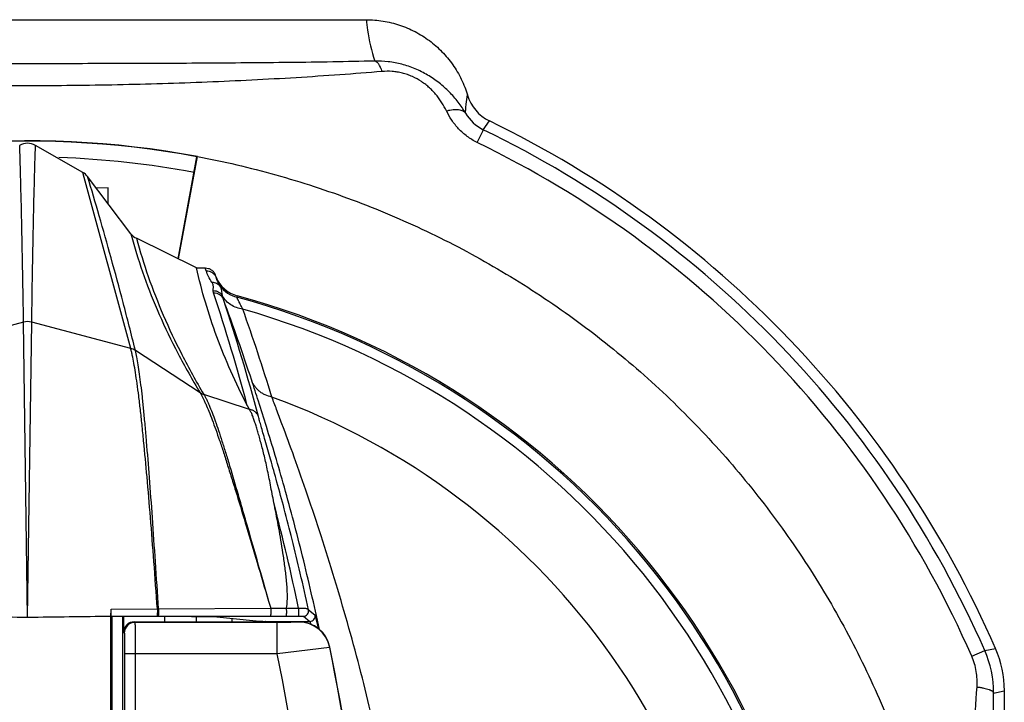
# Model space of a CAD drawing. Units: inches. Extents: x 1.5 to 20, y 2.3 to 15.1.
# Drawn here: x 7.7 to 8.8, y 9 to 9.8 of the extents above; entities that cross this region are included whole.
import ezdxf

# ---------------------------------------------------------------- set-up
doc = ezdxf.new("R2010")
doc.units = ezdxf.units.IN
doc.header["$LTSCALE"] = 1.21
doc.header["$MEASUREMENT"] = 0
doc.layers.get('0').update_dxf_attribs({"linetype": 'CONTINUOUS'})

msp = doc.modelspace()

# ---------------------------------------------------------------- linework, layer by layer
at = {"color": 7, "linetype": 'Continuous'}
for p, q in [((7.2767, 9.7527), (8.0466, 9.7527)), ((8.1795, 9.6278), (8.1864, 9.6379)), ((8.1725, 9.6133), (8.1796, 9.6278)), ((7.7244, 9.5792), (7.6706, 9.6099)), ((7.8326, 9.4811), (7.8541, 9.597)), ((7.833, 9.4809), (7.8546, 9.5974)), ((7.8546, 9.5974), (7.8541, 9.597)), ((7.726, 9.5736), (7.7244, 9.5792)), ((7.7788, 9.3793), (7.726, 9.5736)), ((7.7791, 9.5096), (7.7298, 9.5745)), ((7.753, 9.5616), (7.7397, 9.5614)), ((7.7531, 9.5438), (7.753, 9.5616)), ((7.7791, 9.5096), (7.7808, 9.5032)), ((7.8536, 9.4707), (7.7854, 9.5044)), ((7.8536, 9.4707), (7.8635, 9.4707)), ((7.8646, 9.4675), (7.8635, 9.4707)), ((7.8758, 9.4601), (7.8747, 9.4631)), ((7.8758, 9.4601), (7.8758, 9.4604)), ((7.873, 9.4424), (7.8726, 9.445)), ((7.8842, 9.4349), (7.8832, 9.4387)), ((7.8996, 9.4374), (7.8998, 9.4391)), ((7.657, 9.4091), (7.5445, 9.3793)), ((7.6616, 9.0736), (7.657, 9.4091)), ((7.6616, 9.0736), (7.6663, 9.4091)), ((7.7788, 9.3793), (7.6663, 9.4091)), ((7.7841, 9.377), (7.7841, 9.3771)), ((7.8576, 9.329), (7.7841, 9.377)), ((7.9138, 9.3099), (7.8619, 9.327)), ((7.9138, 9.3099), (7.9114, 9.3142)), ((7.9355, 9.0922), (7.9379, 9.0841)), ((7.7563, 9.0747), (7.7564, 9.083)), ((7.7564, 9.083), (7.8091, 9.0833)), ((7.7565, 9.0753), (7.7564, 9.083)), ((7.7565, 9.0753), (7.7576, 9.0747)), ((7.7565, 9.0753), (7.809, 9.0753)), ((7.8091, 9.0833), (7.809, 9.0753)), ((7.809, 9.0753), (7.8099, 9.0753)), ((7.8099, 9.0753), (7.9374, 9.0752)), ((7.8105, 9.0833), (7.9379, 9.0841)), ((7.9374, 9.0752), (7.9558, 9.0752)), ((7.9379, 9.0841), (7.956, 9.0842)), ((7.9558, 9.0752), (7.9695, 9.0752)), ((7.956, 9.0843), (7.9695, 9.0843)), ((7.9695, 9.0843), (7.9695, 9.0752)), ((7.9695, 9.0752), (7.975, 9.0751)), ((7.975, 9.0751), (7.9824, 9.0692)), ((7.9809, 9.0824), (7.9882, 9.0765)), ((7.9882, 9.0765), (7.9917, 9.0614)), ((7.7564, 7.9916), (7.7563, 9.0747)), ((7.7576, 7.9993), (7.7576, 9.0747)), ((7.7696, 9.0747), (7.7696, 8.5587)), ((7.7708, 9.0567), (7.7708, 9.0747)), ((7.7828, 9.0687), (7.7835, 9.068)), ((7.7828, 9.0687), (7.9699, 9.0687)), ((7.9453, 9.068), (7.7835, 9.068)), ((7.8176, 9.0687), (7.8176, 9.0747)), ((7.8478, 9.0747), (7.8729, 9.0747)), ((7.8536, 9.0687), (7.8536, 9.0747)), ((7.8729, 9.0747), (7.9212, 9.0699)), ((7.8941, 9.0687), (7.8941, 9.0726)), ((7.9194, 9.07), (7.9197, 9.0687)), ((7.9212, 9.0699), (7.9254, 9.0696)), ((7.9254, 9.0696), (7.9291, 9.0693)), ((7.9291, 9.0693), (7.9315, 9.0691)), ((7.9315, 9.0692), (7.9824, 9.0692)), ((7.9319, 9.069), (7.9316, 9.0692)), ((7.9323, 9.0686), (7.9319, 9.069)), ((7.9453, 9.0325), (7.9453, 9.068)), ((7.9699, 9.0687), (7.9697, 9.0684)), ((7.9824, 9.0692), (7.9834, 9.0661)), ((7.7708, 9.0567), (7.7715, 9.056)), ((7.7839, 9.0325), (7.7719, 9.0324)), ((7.7719, 9.0324), (7.7719, 8.9366)), ((7.7839, 9.0325), (7.7839, 8.954)), ((7.9453, 9.0325), (7.7839, 9.0325)), ((8.0049, 9.0397), (7.9453, 9.0325)), ((8.0052, 9.0399), (8.0049, 9.0397)), ((8.7347, 9.0296), (8.7494, 9.036)), ((8.7494, 9.036), (8.7616, 9.0383)), ((8.7595, 8.9878), (8.7716, 8.9904)), ((8.7716, 8.9904), (8.7716, 8.1271))]:
    msp.add_line(p, q, dxfattribs=at)
for centre, radius, start, end in [((8.2074, 9.681), 0.048, 196.7771, 244.0651), ((8.2, 9.67), 0.0469, 210.0582, 244.1426), ((7.6616, 8.5587), 1.2, 23.5563, 64.0655), ((7.6616, 8.5587), 1.1879, 23.691, 64.1518), ((7.6616, 8.5587), 1.0564, 79.4773, 202.5227), ((7.6616, 8.5587), 1.056, 79.5, 202.5), ((7.6616, 9.5941), 0.0182, 60.3489, 119.6511), ((7.6616, 8.5587), 1.1718, 23.691, 64.1515), ((7.6616, 8.5587), 1.038, 79.5, 88.0315), ((7.7155, 9.5636), 0.018, 37.2452, 60.3398), ((7.7934, 9.5205), 0.018, 217.2544, 243.7584), ((5.6322, 8.5587), 2.418, 21.8947, 21.9631), ((7.9092, 9.4738), 0.036, 201.8919, 254.8604), ((7.9089, 9.4721), 0.036, 217.8482, 254.8891), ((5.6259, 8.7004), 2.3664, 15.033, 18.2732), ((5.6012, 8.5866), 2.4355, 18.093, 20.3842), ((5.6259, 8.6886), 2.3785, 14.9401, 18.288), ((7.6616, 8.5587), 0.9103, 292.6975, 74.8477), ((7.6616, 8.5587), 0.912, 292.7104, 74.8611), ((5.715, 8.6432), 2.3261, 17.0198, 19.6108), ((7.6616, 8.5587), 0.899, 293.0365, 74.2159), ((7.6616, 9.3912), 0.0185, 75.4198, 104.5802), ((7.7745, 9.3619), 0.0179, 57.7365, 76.1444), ((7.7924, 9.3828), 0.014, 194.5272, 195.0226), ((7.7746, 9.3618), 0.0179, 57.7851, 76.1906), ((7.8671, 9.3438), 0.0176, 237.4236, 252.6134), ((7.8475, 9.3228), 0.0118, 30.9396, 31.418), ((7.8672, 9.3438), 0.0176, 237.4302, 252.5978), ((7.6616, 8.5587), 0.8141, 295.3855, 70.062), ((5.2578, 8.5104), 2.7718, 11.9495, 14.4364), ((7.8131, 8.9257), 0.1576, 90.9472, 91.4435), ((7.975, 9.0811), 0.006, 269.9855, 12.5841), ((7.9824, 9.0752), 0.006, 269.9865, 12.4085), ((7.3642, -11.0333), 20.1091, 89.15239, 89.42225), ((8.0335, -16.5677), 25.644, 90.61926, 90.83088), ((7.7835, 9.056), 0.012, 90.021, 179.9878), ((7.9697, 9.0324), 0.036, 11.5763, 89.983), ((7.9699, 9.0327), 0.036, 11.5649, 90.0018), ((5.6435, 8.5587), 2.3501, 348.164, 11.631), ((5.6513, 8.5587), 2.4023, 348.1442, 11.5486), ((5.6539, 8.5587), 2.4, 348.1312, 11.5668), ((8.6403, 8.9882), 0.1192, 359.8319, 23.6843), ((8.6517, 8.9904), 0.12, 359.9995, 23.5568)]:
    msp.add_arc(centre, radius, start, end, dxfattribs=at)
msp.add_ellipse((7.7828, 9.0567), major_axis=(0.00849, -0.00849), ratio=0.999695, start_param=2.35629, end_param=3.926934, dxfattribs=at)
for points, knots in [([(8.0466, 9.7527), (8.0529, 9.7527), (8.0657, 9.7517), (8.0844, 9.7471), (8.1022, 9.7396), (8.1185, 9.7294), (8.1329, 9.7167), (8.1452, 9.7019), (8.155, 9.6853), (8.1596, 9.6733), (8.1615, 9.6672)], [0, 0, 0, 0, 0.124989, 0.250001, 0.374999, 0.499999, 0.624997, 0.74999, 0.875006, 1, 1, 1, 1]), ([(8.0466, 9.7527), (8.0469, 9.7488), (8.0488, 9.7329), (8.0523, 9.7172), (8.0561, 9.7058)], [0, 0, 0, 0, 0.24646, 1, 1, 1, 1]), ([(8.0561, 9.7058), (8.0401, 9.7054), (8.008, 9.7047), (7.9594, 9.704), (7.9102, 9.7036), (7.8441, 9.7031), (7.7612, 9.7028), (7.6616, 9.7027), (7.5621, 9.7028), (7.4792, 9.7031), (7.4131, 9.7036), (7.3639, 9.704), (7.3153, 9.7047), (7.2831, 9.7054), (7.2672, 9.7058)], [0, 0, 0, 0, 0.060504, 0.122342, 0.18484, 0.24767, 0.373748, 0.5, 0.626251, 0.752329, 0.81516, 0.877657, 0.939495, 1, 1, 1, 1]), ([(8.1594, 9.6465), (8.1568, 9.6509), (8.1526, 9.6572), (8.1461, 9.6651), (8.1391, 9.6726), (8.1294, 9.6813), (8.1186, 9.6887), (8.1093, 9.6937), (8.1021, 9.697), (8.0947, 9.6999), (8.0871, 9.7021), (8.0793, 9.7039), (8.069, 9.7055), (8.0612, 9.7059), (8.0561, 9.7058)], [0, 0, 0, 0, 0.121553, 0.182818, 0.244446, 0.368865, 0.494914, 0.558439, 0.622129, 0.685828, 0.749398, 0.812716, 0.875662, 1, 1, 1, 1]), ([(8.0646, 9.6939), (8.0643, 9.6947), (8.0637, 9.6963), (8.0628, 9.6985), (8.0618, 9.7005), (8.0607, 9.7022), (8.0596, 9.7036), (8.0585, 9.7046), (8.0573, 9.7054), (8.0565, 9.7057), (8.0561, 9.7058)], [0, 0, 0, 0, 0.173008, 0.332859, 0.478445, 0.6092, 0.725374, 0.827835, 0.918378, 1, 1, 1, 1]), ([(8.0646, 9.6939), (8.0485, 9.6925), (8.016, 9.69), (7.9666, 9.6867), (7.9164, 9.684), (7.8488, 9.6809), (7.7638, 9.6783), (7.6616, 9.6773), (7.5595, 9.6783), (7.4745, 9.6809), (7.4069, 9.684), (7.3566, 9.6867), (7.3073, 9.69), (7.2747, 9.6925), (7.2587, 9.6939)], [0, 0, 0, 0, 0.059876, 0.12145, 0.183912, 0.246839, 0.373292, 0.5, 0.626707, 0.75316, 0.816087, 0.878549, 0.940123, 1, 1, 1, 1]), ([(8.1377, 9.6491), (8.1361, 9.6523), (8.1335, 9.657), (8.1295, 9.6629), (8.1262, 9.6672), (8.1225, 9.6714), (8.1185, 9.6753), (8.1141, 9.679), (8.1077, 9.6836), (8.1008, 9.6875), (8.0933, 9.6904), (8.0876, 9.6921), (8.0818, 9.6933), (8.0741, 9.6942), (8.0683, 9.6942), (8.0646, 9.6939)], [0, 0, 0, 0, 0.116562, 0.175623, 0.235388, 0.295998, 0.357644, 0.420448, 0.484332, 0.614845, 0.680811, 0.746564, 0.811684, 0.875744, 1, 1, 1, 1]), ([(8.1594, 9.6465), (8.1594, 9.6483), (8.1596, 9.6517), (8.1601, 9.6586), (8.1609, 9.6638), (8.1615, 9.6672)], [0, 0, 0, 0, 0.248744, 0.498262, 1, 1, 1, 1]), ([(8.1377, 9.6491), (8.1389, 9.6494), (8.1414, 9.65), (8.145, 9.6506), (8.1483, 9.6508), (8.1513, 9.6507), (8.154, 9.6502), (8.1562, 9.6494), (8.1581, 9.6482), (8.159, 9.6471), (8.1594, 9.6465)], [0, 0, 0, 0, 0.168437, 0.325711, 0.469932, 0.600068, 0.716347, 0.819914, 0.913197, 1, 1, 1, 1]), ([(8.1725, 9.6133), (8.1685, 9.6152), (8.161, 9.6198), (8.1513, 9.6284), (8.1435, 9.6383), (8.1394, 9.6455), (8.1377, 9.6491)], [0, 0, 0, 0, 0.26025, 0.516086, 0.763694, 1, 1, 1, 1]), ([(7.657, 9.4091), (7.6567, 9.4277), (7.6561, 9.4638), (7.6551, 9.516), (7.6542, 9.5571), (7.6533, 9.588), (7.6529, 9.6027), (7.6526, 9.6099)], [0, 0, 0, 0, 0.278741, 0.538913, 0.779754, 0.892566, 1, 1, 1, 1]), ([(7.6663, 9.4091), (7.6666, 9.4277), (7.6672, 9.4638), (7.6681, 9.516), (7.6691, 9.5571), (7.6699, 9.588), (7.6704, 9.6027), (7.6706, 9.6099)], [0, 0, 0, 0, 0.278741, 0.538913, 0.779754, 0.892566, 1, 1, 1, 1]), ([(7.8546, 9.5974), (7.8845, 9.5917), (7.944, 9.5777), (8.0311, 9.5493), (8.1015, 9.5196), (8.156, 9.4922), (8.2093, 9.4625), (8.2735, 9.421), (8.3338, 9.3742), (8.3795, 9.3337), (8.4233, 9.2912), (8.4644, 9.246), (8.5024, 9.1982), (8.5293, 9.1612), (8.5546, 9.123), (8.5782, 9.0838), (8.6001, 9.0436), (8.627, 8.9887), (8.656, 8.9181), (8.6788, 8.8452), (8.6932, 8.7859), (8.7021, 8.741), (8.709, 8.6957), (8.7156, 8.635), (8.7176, 8.5892), (8.7176, 8.5587)], [0, 0, 0, 0, 0.062482, 0.124988, 0.187479, 0.218731, 0.249985, 0.312481, 0.374974, 0.406228, 0.437482, 0.499976, 0.531231, 0.562485, 0.593739, 0.624993, 0.656248, 0.687502, 0.749996, 0.812489, 0.843741, 0.874996, 0.906254, 0.937516, 1, 1, 1, 1]), ([(7.7841, 9.3771), (7.7818, 9.3863), (7.7772, 9.4044), (7.7682, 9.4394), (7.7569, 9.4812), (7.7434, 9.5289), (7.7343, 9.5596), (7.7298, 9.5745)], [0, 0, 0, 0, 0.13883, 0.273419, 0.530702, 0.772879, 1, 1, 1, 1]), ([(7.7808, 9.5032), (7.7846, 9.489), (7.7937, 9.4602), (7.811, 9.417), (7.8323, 9.3729), (7.8488, 9.3437), (7.8576, 9.329)], [0, 0, 0, 0, 0.230557, 0.473647, 0.730062, 1, 1, 1, 1]), ([(7.7854, 9.5044), (7.7893, 9.4898), (7.7984, 9.4602), (7.8156, 9.4162), (7.8368, 9.3714), (7.8531, 9.3419), (7.8618, 9.327)], [0, 0, 0, 0, 0.234211, 0.478045, 0.732837, 1, 1, 1, 1]), ([(7.9114, 9.3142), (7.9047, 9.3271), (7.8924, 9.3529), (7.8764, 9.3921), (7.8634, 9.4313), (7.8565, 9.4576), (7.8536, 9.4707)], [0, 0, 0, 0, 0.259796, 0.512381, 0.758756, 1, 1, 1, 1]), ([(7.8635, 9.4707), (7.8647, 9.4707), (7.8671, 9.4704), (7.8704, 9.4688), (7.8731, 9.4663), (7.8743, 9.4642), (7.8747, 9.4631)], [0, 0, 0, 0, 0.249974, 0.499967, 0.74999, 1, 1, 1, 1]), ([(7.8646, 9.4675), (7.8658, 9.4675), (7.8676, 9.4672), (7.8698, 9.4664), (7.8714, 9.4655), (7.8728, 9.4644), (7.8744, 9.4627), (7.8753, 9.4612), (7.8758, 9.4601)], [0, 0, 0, 0, 0.250874, 0.376569, 0.5018, 0.62678, 0.751742, 1, 1, 1, 1]), ([(7.871, 9.4545), (7.8696, 9.4566), (7.8672, 9.4608), (7.8654, 9.4652), (7.8646, 9.4675)], [0, 0, 0, 0, 0.515788, 1, 1, 1, 1]), ([(7.8805, 9.45), (7.8795, 9.4516), (7.8777, 9.4549), (7.8763, 9.4584), (7.8758, 9.4601)], [0, 0, 0, 0, 0.515001, 1, 1, 1, 1]), ([(7.871, 9.4545), (7.872, 9.4545), (7.8738, 9.4543), (7.8764, 9.4535), (7.8787, 9.452), (7.88, 9.4507), (7.8805, 9.45)], [0, 0, 0, 0, 0.251274, 0.501708, 0.751238, 1, 1, 1, 1]), ([(7.8726, 9.445), (7.8725, 9.4458), (7.8726, 9.447), (7.8728, 9.4486), (7.8728, 9.4498), (7.8726, 9.4508), (7.8725, 9.4516), (7.8722, 9.4524), (7.8717, 9.4534), (7.8713, 9.4541), (7.871, 9.4545)], [0, 0, 0, 0, 0.241266, 0.362012, 0.482557, 0.603942, 0.665799, 0.729038, 0.860675, 1, 1, 1, 1]), ([(7.8726, 9.445), (7.8736, 9.445), (7.8758, 9.4447), (7.8788, 9.4435), (7.8814, 9.4414), (7.8827, 9.4397), (7.8832, 9.4387)], [0, 0, 0, 0, 0.250807, 0.501409, 0.75125, 1, 1, 1, 1]), ([(7.8832, 9.4387), (7.8831, 9.4393), (7.8829, 9.4404), (7.8826, 9.4426), (7.8823, 9.4447), (7.8819, 9.4466), (7.8815, 9.4482), (7.8809, 9.4493), (7.8805, 9.45)], [0, 0, 0, 0, 0.154247, 0.300602, 0.567809, 0.688019, 0.799598, 1, 1, 1, 1]), ([(7.873, 9.4424), (7.8742, 9.4424), (7.876, 9.4422), (7.8783, 9.4413), (7.8798, 9.4404), (7.8813, 9.4393), (7.8829, 9.4376), (7.8838, 9.436), (7.8842, 9.4349)], [0, 0, 0, 0, 0.250865, 0.376569, 0.501804, 0.626788, 0.751756, 1, 1, 1, 1]), ([(7.9062, 9.4239), (7.9037, 9.4242), (7.899, 9.4254), (7.8925, 9.4286), (7.8871, 9.433), (7.8843, 9.4367), (7.8832, 9.4387)], [0, 0, 0, 0, 0.260919, 0.514111, 0.759861, 1, 1, 1, 1]), ([(7.9062, 9.4239), (7.9057, 9.4248), (7.9047, 9.4267), (7.9034, 9.4293), (7.9024, 9.4313), (7.9017, 9.4327), (7.9013, 9.4336), (7.9009, 9.4344), (7.9005, 9.4351), (7.9002, 9.4357), (7.9, 9.4363), (7.8998, 9.4367), (7.8997, 9.437), (7.8996, 9.4371), (7.8996, 9.4372), (7.8996, 9.4373), (7.8996, 9.4373), (7.8996, 9.4374)], [0, 0, 0, 0, 0.21844, 0.413448, 0.583096, 0.657839, 0.725624, 0.786281, 0.839645, 0.88555, 0.923854, 0.954488, 0.977397, 0.985943, 0.992548, 0.997219, 1, 1, 1, 1]), ([(7.8091, 9.0833), (7.8078, 9.1012), (7.8053, 9.1359), (7.8014, 9.1859), (7.7976, 9.2317), (7.7943, 9.2668), (7.7917, 9.2923), (7.7899, 9.3094), (7.788, 9.3249), (7.7862, 9.3389), (7.7843, 9.3513), (7.7825, 9.3621), (7.781, 9.37), (7.7798, 9.3756), (7.7791, 9.378), (7.7788, 9.3792)], [0, 0, 0, 0, 0.181122, 0.350475, 0.505483, 0.643932, 0.706349, 0.763951, 0.816558, 0.864013, 0.90618, 0.942949, 0.974239, 0.987813, 1, 1, 1, 1]), ([(7.8105, 9.0833), (7.8093, 9.1012), (7.807, 9.1358), (7.8036, 9.1856), (7.8003, 9.2312), (7.7975, 9.2661), (7.7953, 9.2914), (7.7937, 9.3083), (7.7921, 9.3236), (7.7906, 9.3374), (7.789, 9.3496), (7.7874, 9.3602), (7.786, 9.368), (7.7849, 9.3734), (7.7844, 9.3758), (7.7841, 9.377)], [0, 0, 0, 0, 0.182219, 0.352434, 0.50799, 0.646619, 0.708982, 0.766436, 0.818808, 0.865944, 0.907718, 0.944029, 0.974803, 0.988101, 1, 1, 1, 1]), ([(7.9392, 9.324), (7.9366, 9.3246), (7.9327, 9.3259), (7.928, 9.3284), (7.9249, 9.3307), (7.922, 9.3334), (7.9197, 9.3363), (7.9177, 9.3395), (7.9167, 9.3418), (7.9163, 9.343)], [0, 0, 0, 0, 0.26162, 0.389387, 0.514756, 0.638095, 0.759881, 0.880452, 1, 1, 1, 1]), ([(7.9932, 9.0601), (7.9873, 9.0879), (7.9749, 9.142), (7.9575, 9.2077), (7.9434, 9.2567), (7.9335, 9.2892), (7.9246, 9.3177), (7.9189, 9.3351), (7.9163, 9.343)], [0, 0, 0, 0, 0.290863, 0.567388, 0.695183, 0.812273, 0.91519, 1, 1, 1, 1]), ([(7.8577, 9.3289), (7.8582, 9.3281), (7.8593, 9.3262), (7.8608, 9.3232), (7.8624, 9.3199), (7.8647, 9.3148), (7.8678, 9.3075), (7.8716, 9.2977), (7.8756, 9.2867), (7.8799, 9.2743), (7.8844, 9.2608), (7.8891, 9.246), (7.8941, 9.2301), (7.9013, 9.2069), (7.9108, 9.1753), (7.9228, 9.1349), (7.9312, 9.1068), (7.9355, 9.0922)], [0, 0, 0, 0, 0.012108, 0.025586, 0.040439, 0.056665, 0.093214, 0.135163, 0.1824, 0.23479, 0.292175, 0.354377, 0.421206, 0.492458, 0.647348, 0.817172, 1, 1, 1, 1]), ([(7.8619, 9.327), (7.8624, 9.3261), (7.8634, 9.3243), (7.8649, 9.3214), (7.8664, 9.3182), (7.8686, 9.3132), (7.8715, 9.3061), (7.875, 9.2965), (7.8787, 9.2856), (7.8827, 9.2735), (7.8869, 9.26), (7.8931, 9.2398), (7.8994, 9.2181), (7.9061, 9.1949), (7.9135, 9.1692), (7.9234, 9.1348), (7.9312, 9.1067), (7.9355, 9.0922)], [0, 0, 0, 0, 0.01185, 0.02506, 0.039639, 0.055587, 0.091586, 0.13301, 0.179776, 0.23177, 0.288857, 0.350881, 0.489018, 0.564727, 0.644568, 0.815642, 1, 1, 1, 1]), ([(8.0515, 8.9667), (8.0475, 8.9837), (8.039, 9.0175), (8.0252, 9.0678), (8.0107, 9.1174), (7.9956, 9.1657), (7.9802, 9.2117), (7.9653, 9.2542), (7.9534, 9.2865), (7.9449, 9.3092), (7.941, 9.3193), (7.9392, 9.324)], [0, 0, 0, 0, 0.139477, 0.278992, 0.41751, 0.553358, 0.684001, 0.805748, 0.913393, 0.959835, 1, 1, 1, 1]), ([(7.9421, 9.2014), (7.9407, 9.2082), (7.9388, 9.2181), (7.9363, 9.2311), (7.9345, 9.2401), (7.9326, 9.2487), (7.9308, 9.2568), (7.9289, 9.2644), (7.927, 9.2715), (7.9251, 9.2782), (7.9234, 9.2842), (7.9217, 9.2898), (7.9201, 9.2949), (7.9186, 9.2994), (7.9171, 9.3033), (7.9156, 9.3068), (7.9144, 9.3089), (7.9138, 9.3099)], [0, 0, 0, 0, 0.184321, 0.270422, 0.352487, 0.430522, 0.504539, 0.574449, 0.640088, 0.701284, 0.757857, 0.809623, 0.856532, 0.898762, 0.936542, 0.970159, 1, 1, 1, 1]), ([(7.924, 9.3018), (7.9236, 9.3029), (7.9228, 9.3044), (7.9214, 9.3062), (7.9201, 9.3073), (7.9187, 9.3083), (7.9167, 9.3093), (7.915, 9.3097), (7.9138, 9.3099)], [0, 0, 0, 0, 0.248422, 0.373385, 0.498347, 0.623539, 0.749175, 1, 1, 1, 1]), ([(7.9809, 9.0824), (7.9779, 9.0963), (7.9718, 9.123), (7.9626, 9.1611), (7.9537, 9.1956), (7.9455, 9.226), (7.9382, 9.2519), (7.9328, 9.2706), (7.9292, 9.2831), (7.9271, 9.2905), (7.9254, 9.2966), (7.9244, 9.3002), (7.924, 9.3018)], [0, 0, 0, 0, 0.187906, 0.361722, 0.519394, 0.65894, 0.77845, 0.876138, 0.916293, 0.950424, 0.978372, 1, 1, 1, 1]), ([(7.956, 9.0843), (7.9564, 9.087), (7.9568, 9.0911), (7.9569, 9.0966), (7.9568, 9.102), (7.9565, 9.1087), (7.9558, 9.1166), (7.955, 9.1244), (7.9537, 9.1345), (7.9519, 9.1468), (7.9496, 9.1612), (7.9464, 9.1794), (7.9438, 9.1927), (7.9421, 9.2014)], [0, 0, 0, 0, 0.069834, 0.104398, 0.138723, 0.206699, 0.273791, 0.339969, 0.405211, 0.532769, 0.656239, 0.775404, 1, 1, 1, 1]), ([(7.8105, 9.0833), (7.8105, 9.0829), (7.8105, 9.0819), (7.8105, 9.0805), (7.8104, 9.0792), (7.8104, 9.0779), (7.8103, 9.077), (7.8103, 9.0764), (7.8102, 9.076), (7.8101, 9.0757), (7.8101, 9.0755), (7.81, 9.0754), (7.81, 9.0753), (7.81, 9.0753), (7.8099, 9.0753)], [0, 0, 0, 0, 0.171195, 0.347781, 0.51855, 0.674126, 0.805977, 0.860789, 0.907098, 0.944212, 0.971861, 0.982139, 0.990111, 1, 1, 1, 1]), ([(7.9379, 9.0841), (7.938, 9.0836), (7.938, 9.0826), (7.938, 9.0811), (7.938, 9.0796), (7.9379, 9.0782), (7.9379, 9.0772), (7.9378, 9.0765), (7.9377, 9.076), (7.9377, 9.0757), (7.9376, 9.0755), (7.9376, 9.0753), (7.9376, 9.0752), (7.9375, 9.0752), (7.9375, 9.0752)], [0, 0, 0, 0, 0.159885, 0.331514, 0.502268, 0.661073, 0.79766, 0.854905, 0.90343, 0.942362, 0.971317, 0.98202, 0.99024, 1, 1, 1, 1]), ([(7.9558, 9.0752), (7.9558, 9.0752), (7.9558, 9.0752), (7.9558, 9.0752), (7.9559, 9.0753), (7.9559, 9.0754), (7.9559, 9.0755), (7.9559, 9.0757), (7.9559, 9.076), (7.956, 9.0765), (7.956, 9.077), (7.956, 9.0776), (7.956, 9.0783), (7.9561, 9.079), (7.9561, 9.08), (7.9561, 9.0813), (7.956, 9.0826), (7.956, 9.0836), (7.956, 9.084), (7.956, 9.0843)], [0, 0, 0, 0, 0.002653, 0.007717, 0.015449, 0.025868, 0.038953, 0.054666, 0.093805, 0.142809, 0.200716, 0.266437, 0.338873, 0.416871, 0.499086, 0.670722, 0.842479, 0.923823, 1, 1, 1, 1]), ([(7.9695, 9.0843), (7.9703, 9.0843), (7.9717, 9.0844), (7.9738, 9.0844), (7.9757, 9.0843), (7.9773, 9.0841), (7.9785, 9.0839), (7.9794, 9.0836), (7.9798, 9.0834), (7.9802, 9.0832), (7.9806, 9.083), (7.9808, 9.0827), (7.9809, 9.0825), (7.9809, 9.0824)], [0, 0, 0, 0, 0.183408, 0.358905, 0.520515, 0.663089, 0.782786, 0.833362, 0.877624, 0.915743, 0.948174, 0.975777, 1, 1, 1, 1]), ([(7.7835, 9.068), (7.7835, 9.068), (7.7835, 9.068), (7.7835, 9.068), (7.7835, 9.0679), (7.7835, 9.0678), (7.7835, 9.0677), (7.7836, 9.0675), (7.7836, 9.0672), (7.7836, 9.0668), (7.7836, 9.0663), (7.7836, 9.0658), (7.7837, 9.0651), (7.7837, 9.0644), (7.7837, 9.0633), (7.7837, 9.0618), (7.7838, 9.0597), (7.7838, 9.0574), (7.7838, 9.0548), (7.7838, 9.052), (7.7839, 9.0491), (7.7839, 9.0448), (7.7839, 9.0393), (7.7839, 9.0348), (7.7839, 9.0325)], [0, 0, 0, 0, 0.000776, 0.002116, 0.004031, 0.006525, 0.009597, 0.013246, 0.02227, 0.033584, 0.047172, 0.063001, 0.081028, 0.101207, 0.123494, 0.174205, 0.232684, 0.298382, 0.370717, 0.448988, 0.532466, 0.620397, 0.806448, 1, 1, 1, 1]), ([(7.9697, 9.0684), (7.9697, 9.0684), (7.9697, 9.0684), (7.9696, 9.0684), (7.9696, 9.0684), (7.9695, 9.0684), (7.9693, 9.0684), (7.9691, 9.0684), (7.9689, 9.0683), (7.9685, 9.0683), (7.9681, 9.0683), (7.9677, 9.0683), (7.9672, 9.0683), (7.9664, 9.0682), (7.9653, 9.0682), (7.9639, 9.0682), (7.9623, 9.0682), (7.9605, 9.0681), (7.9586, 9.0681), (7.9566, 9.0681), (7.9537, 9.0681), (7.9499, 9.068), (7.9469, 9.068), (7.9453, 9.068)], [0, 0, 0, 0, 0.000772, 0.002089, 0.003983, 0.006462, 0.013183, 0.022258, 0.033679, 0.047418, 0.063435, 0.081684, 0.102123, 0.124703, 0.176026, 0.23511, 0.301361, 0.374097, 0.452605, 0.536104, 0.623789, 0.808524, 1, 1, 1, 1]), ([(7.7715, 9.056), (7.7715, 9.056), (7.7715, 9.056), (7.7715, 9.056), (7.7715, 9.0559), (7.7715, 9.0559), (7.7716, 9.0557), (7.7716, 9.0555), (7.7716, 9.0552), (7.7716, 9.0549), (7.7716, 9.0545), (7.7717, 9.0541), (7.7717, 9.0536), (7.7717, 9.0529), (7.7717, 9.0519), (7.7718, 9.0505), (7.7718, 9.0489), (7.7718, 9.0472), (7.7718, 9.0454), (7.7719, 9.0434), (7.7719, 9.0406), (7.7719, 9.0369), (7.7719, 9.0339), (7.7719, 9.0324)], [0, 0, 0, 0, 0.00084, 0.002218, 0.004159, 0.006672, 0.013417, 0.022455, 0.033779, 0.047374, 0.063209, 0.08124, 0.101422, 0.123711, 0.174417, 0.232884, 0.298566, 0.370885, 0.44914, 0.532598, 0.620507, 0.806503, 1, 1, 1, 1]), ([(8.7406, 8.9947), (8.7408, 8.9977), (8.7409, 9.0036), (8.7399, 9.0124), (8.7379, 9.0212), (8.7359, 9.0268), (8.7347, 9.0296)], [0, 0, 0, 0, 0.246365, 0.495506, 0.747047, 1, 1, 1, 1]), ([(8.7242, 8.5587), (8.7242, 8.5953), (8.725, 8.6683), (8.7284, 8.7778), (8.7328, 8.8688), (8.7371, 8.941), (8.7394, 8.9769), (8.7406, 8.9947)], [0, 0, 0, 0, 0.251187, 0.502322, 0.752847, 0.877215, 1, 1, 1, 1]), ([(8.7406, 8.9947), (8.742, 8.9946), (8.7445, 8.9942), (8.7482, 8.9935), (8.7514, 8.9928), (8.7538, 8.992), (8.7554, 8.9914), (8.7564, 8.9909), (8.7573, 8.9904), (8.758, 8.9899), (8.7586, 8.9894), (8.7591, 8.9889), (8.7594, 8.9884), (8.7595, 8.988), (8.7595, 8.9878)], [0, 0, 0, 0, 0.194599, 0.373331, 0.532784, 0.670396, 0.730632, 0.785015, 0.833523, 0.876266, 0.913553, 0.945921, 0.974267, 1, 1, 1, 1]), ([(8.7591, 8.5587), (8.7591, 8.5946), (8.7591, 8.6664), (8.7591, 8.7739), (8.7592, 8.8811), (8.7593, 8.9524), (8.7595, 8.9878)], [0, 0, 0, 0, 0.25086, 0.501687, 0.752095, 1, 1, 1, 1])]:
    msp.add_open_spline(points, degree=3, knots=knots, dxfattribs=at)
for points in [[(7.8618, 9.327), (7.8619, 9.327), (7.8619, 9.327), (7.8619, 9.327)], [(7.9316, 9.0692), (7.9316, 9.0692), (7.9315, 9.0692), (7.9315, 9.0692)]]:
    msp.add_open_spline(points, degree=3, dxfattribs=at)

doc.saveas('drawing.dxf')
